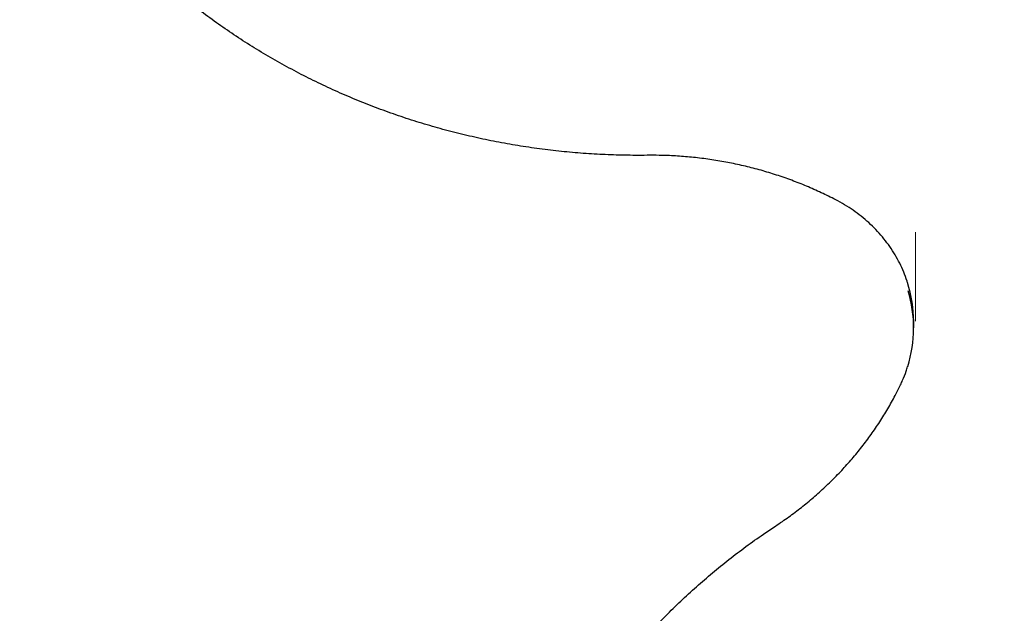
# Model space of a CAD drawing. Units: millimetres. Extents: x 720 to 1272, y 609 to 1396.
# Drawn here: x 1032 to 1077, y 1086 to 1113 of the extents above; entities that cross this region are included whole.
import ezdxf

# ---------------------------------------------------------------- set-up
doc = ezdxf.new("R2010")
doc.units = ezdxf.units.MM
doc.header["$LTSCALE"] = 100
doc.styles.add('SLDTEXTSTYLE0', font='TXT', dxfattribs={"width": 0.75})
doc.dimstyles.new('SLDDIMSTYLE2', dxfattribs={"dimtxt": 15.875, "dimasz": 8, "dimexe": 0, "dimexo": 0.0625, "dimgap": 3.96875, "dimtad": 2, "dimdec": 0, "dimrnd": 1e-09, "dimzin": 12, "dimdsep": 46, "dimtxsty": 'SLDTEXTSTYLE0', "dimblk1": 'DOT', "dimblk2": 'DOT', "dimsah": 1, "dimcen": 0.09, "dimse1": 1, "dimse2": 1, "dimadec": 0, "dimazin": 3, "dimtfac": 1, "dimtdec": 0, "dimtofl": 0, "dimtmove": 0, "dimatfit": 3, "dimldrblk": 'DOT', "dimfxl": 0, "dimfrac": 2, "dimtolj": 1, "dimtzin": 12, "dimarcsym": 0})

# ---------------------------------------------------------------- blocks, each defined once
blk = doc.blocks.new('_Dot')
at = {"color": 0, "linetype": 'ByBlock', "lineweight": -2}
blk.add_line((-0.5, 0), (-1, 0), dxfattribs=at)
at = {"color": 0, "linetype": 'ByBlock', "const_width": 0.5}
blk.add_lwpolyline([(-0.25, 0, 1), (0.25, 0, 1)], format="xyb", close=True, dxfattribs=at)
blk = doc.blocks.new('_D_6')
at = {"color": 7, "linetype": 'Continuous', "lineweight": 0}
blk.add_line((1072.881, 1375.007), (903.185, 1375.007), dxfattribs=at)
at = {"color": 7, "linetype": 'Continuous', "lineweight": 18, "xscale": 8, "yscale": 8, "rotation": 180.0000000000004}
blk.add_blockref('_Dot', (903.185, 1375.007), dxfattribs=at)
at = {"color": 7, "linetype": 'Continuous', "lineweight": 18, "xscale": 8, "yscale": 8}
blk.add_blockref('_Dot', (1072.881, 1375.007), dxfattribs=at)
at = {"color": 7, "linetype": 'Continuous', "lineweight": 18, "insert": (970.438, 1395.471), "char_height": 15.875, "attachment_point": 1, "style": 'SLDTEXTSTYLE0'}
blk.add_mtext('170', dxfattribs=at)

msp = doc.modelspace()

# ---------------------------------------------------------------- linework, layer by layer
at = {"color": 7, "linetype": 'Continuous', "lineweight": 18}
msp.add_line((1072.881, 1099.299), (1072.881, 1103.311), dxfattribs=at)
at = {"color": 7, "linetype": 'Continuous', "lineweight": 25}
msp.add_line((1072.795, 1098.993), (1072.795, 1099.261), dxfattribs=at)
for centre, radius, start, end in [((1066.979, 1099.258), 5.816, 0.0264, 17.7839), ((1066.991, 1098.993), 5.803, 342.6414, 16.7645)]:
    msp.add_arc(centre, radius, start, end, dxfattribs=at)
for points, knots in [([(1060.777, 1106.771), (1060.604, 1106.77), (1060.1, 1106.766), (1059.265, 1106.783), (1058.275, 1106.83), (1057.286, 1106.906), (1056.301, 1107.012), (1055.32, 1107.146), (1054.344, 1107.309), (1053.374, 1107.501), (1052.411, 1107.721), (1051.456, 1107.969), (1050.511, 1108.245), (1049.575, 1108.549), (1048.65, 1108.88), (1047.737, 1109.239), (1046.837, 1109.623), (1045.951, 1110.034), (1045.079, 1110.471), (1044.223, 1110.934), (1043.383, 1111.421), (1042.56, 1111.933), (1041.756, 1112.468), (1040.97, 1113.027), (1040.204, 1113.609), (1039.459, 1114.213), (1038.734, 1114.838), (1038.032, 1115.485), (1037.352, 1116.152), (1036.695, 1116.838), (1036.063, 1117.543), (1035.455, 1118.267), (1034.873, 1119.008), (1034.316, 1119.766), (1033.785, 1120.54), (1033.282, 1121.329), (1032.806, 1122.132), (1032.358, 1122.949), (1031.938, 1123.779), (1031.548, 1124.621), (1031.186, 1125.474), (1030.885, 1126.253), (1030.713, 1126.749), (1030.642, 1126.955)], [0, 0, 0, 0, 0.013027, 0.037874, 0.062722, 0.08757, 0.112419, 0.137267, 0.162115, 0.186964, 0.211812, 0.236661, 0.26151, 0.286359, 0.311208, 0.336058, 0.360908, 0.385758, 0.410609, 0.435461, 0.460312, 0.485165, 0.510018, 0.534871, 0.559725, 0.58458, 0.609436, 0.634292, 0.659149, 0.684007, 0.708866, 0.733726, 0.758587, 0.783449, 0.808312, 0.833175, 0.85804, 0.882906, 0.907773, 0.93264, 0.957509, 0.982379, 1, 1, 1, 1]), ([(1069.373, 1104.717), (1069.26, 1104.776), (1068.935, 1104.945), (1068.385, 1105.204), (1067.72, 1105.487), (1067.043, 1105.742), (1066.354, 1105.971), (1065.655, 1106.171), (1064.948, 1106.344), (1064.233, 1106.488), (1063.512, 1106.603), (1062.786, 1106.689), (1062.057, 1106.746), (1061.387, 1106.773), (1060.96, 1106.772), (1060.777, 1106.771)], [0, 0, 0, 0, 0.043167, 0.124575, 0.205989, 0.287408, 0.36883, 0.450255, 0.531683, 0.613114, 0.694546, 0.775981, 0.857417, 0.938854, 1, 1, 1, 1]), ([(1072.513, 1101.047), (1072.507, 1101.067), (1072.462, 1101.224), (1072.348, 1101.512), (1072.17, 1101.908), (1071.96, 1102.29), (1071.723, 1102.659), (1071.46, 1103.012), (1071.171, 1103.347), (1070.858, 1103.664), (1070.523, 1103.96), (1070.166, 1104.233), (1069.784, 1104.49), (1069.512, 1104.64), (1069.373, 1104.717)], [0, 0, 0, 0, 0.0125609, 0.1017601, 0.1909814, 0.2802288, 0.3695053, 0.458813, 0.5481527, 0.6375246, 0.7269278, 0.8163609, 0.9058219, 1, 1, 1, 1]), ([(1072.201, 1096.422), (1072.234, 1096.492), (1072.328, 1096.694), (1072.44, 1096.97), (1072.503, 1097.179), (1072.524, 1097.25)], [0, 0, 0, 0, 0.262278, 0.748789, 1, 1, 1, 1]), ([(1066.563, 1090.062), (1066.668, 1090.132), (1066.97, 1090.334), (1067.456, 1090.686), (1068.013, 1091.125), (1068.549, 1091.586), (1069.063, 1092.068), (1069.554, 1092.57), (1070.021, 1093.091), (1070.463, 1093.631), (1070.879, 1094.187), (1071.27, 1094.76), (1071.632, 1095.348), (1071.943, 1095.902), (1072.123, 1096.264), (1072.201, 1096.422)], [0, 0, 0, 0, 0.043144, 0.12449, 0.205836, 0.287176, 0.368511, 0.449838, 0.531159, 0.612472, 0.693778, 0.775076, 0.856365, 0.937647, 1, 1, 1, 1]), ([(1054.753, 1074.749), (1054.774, 1074.819), (1054.885, 1075.183), (1055.116, 1075.832), (1055.446, 1076.696), (1055.809, 1077.549), (1056.199, 1078.391), (1056.619, 1079.22), (1057.067, 1080.038), (1057.543, 1080.841), (1058.047, 1081.63), (1058.577, 1082.404), (1059.134, 1083.162), (1059.717, 1083.903), (1060.325, 1084.627), (1060.958, 1085.332), (1061.614, 1086.019), (1062.294, 1086.686), (1062.997, 1087.332), (1063.721, 1087.958), (1064.467, 1088.562), (1065.233, 1089.143), (1065.933, 1089.643), (1066.382, 1089.942), (1066.563, 1090.062)], [0, 0, 0, 0, 0.011409, 0.059242, 0.107073, 0.154904, 0.202732, 0.250559, 0.298384, 0.346207, 0.394029, 0.441849, 0.489666, 0.537482, 0.585296, 0.633108, 0.680919, 0.728727, 0.776534, 0.824339, 0.872143, 0.919945, 0.967746, 1, 1, 1, 1])]:
    msp.add_open_spline(points, degree=3, knots=knots, dxfattribs=at)

# ---------------------------------------------------------------- dimensions: what is measured, and where the dimension line sits
at = {"color": 7, "linetype": 'Continuous', "lineweight": 18}
dim = msp.add_linear_dim(base=(903.185, 1375.007), p1=(1072.881, 1099.299), p2=(903.185, 1053.089), dimstyle='SLDDIMSTYLE2', dxfattribs=at)
dim.commit()
dim.dimension.update_dxf_attribs({"geometry": '_D_6', "text_midpoint": (988.033, 1375.007), "dimtype": 160})

doc.saveas('drawing.dxf')
